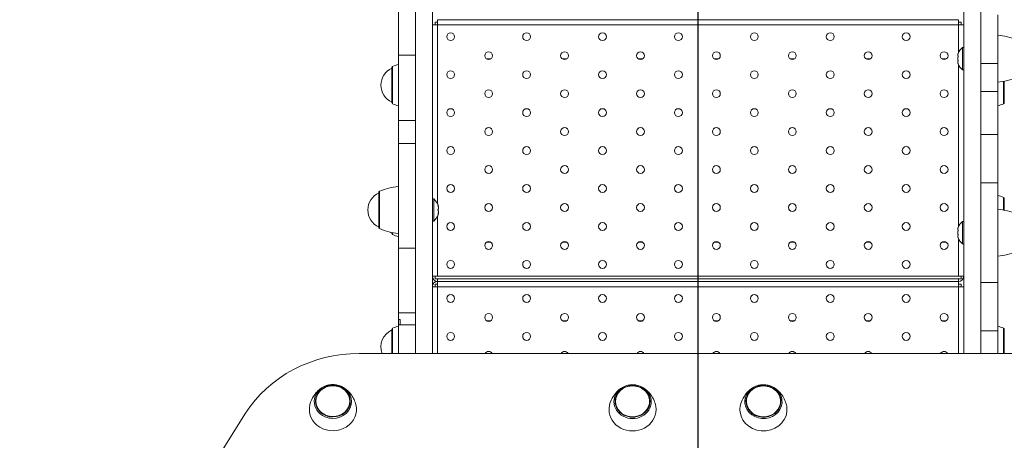
# Model space of a CAD drawing. Units: millimetres. Extents: x -4043 to 7189, y -8832 to 3316.
# Drawn here: x 6 to 758, y 527 to 849 of the extents above; entities that cross this region are included whole.
import ezdxf

# ---------------------------------------------------------------- set-up
doc = ezdxf.new("R2010")
doc.units = ezdxf.units.MM
doc.header["$MEASUREMENT"] = 0
doc.layers.add('PRO_Equipment', color=7, linetype='Continuous', lineweight=20)
doc.layers.add('PRO_Setout Point', color=5, linetype='Continuous')

msp = doc.modelspace()

# ---------------------------------------------------------------- linework, layer by layer
at = {"layer": 'PRO_Equipment'}
for p, q in [((308, 593.43), (308, 1118.21)), ((321, 593.43), (321, 1118.21)), ((727, 593.45), (727, 1118.21)), ((740, 593.45), (740, 1118.21)), ((295, 877.84), (295, 848.49)), ((295, 821.4), (295, 853.84)), ((295, 851.43), (295, 837.15)), ((308, 821.4), (308, 853.84)), ((740, 835.96), (740, 852.2)), ((753, 835.96), (753, 852.2)), ((295, 849.2), (295, 842.91)), ((295, 799.45), (295, 842.91)), ((321, 844.5), (325, 844.5)), ((323, 846.5), (325, 846.5)), ((323, 844.5), (323, 846.5)), ((723, 848.5), (325, 848.5)), ((325, 844.5), (325, 848.5)), ((325, 844.5), (325, 707.7)), ((723, 844.5), (325, 844.5)), ((723, 848.5), (723, 844.5)), ((723, 846.5), (725, 846.5)), ((723, 823.3), (723, 844.5)), ((723, 844.5), (727, 844.5)), ((725, 846.5), (725, 844.5)), ((727, 827.21), (727, 844.5)), ((295, 837.15), (295, 791.97)), ((740, 814.91), (740, 835.96)), ((753, 814.91), (753, 835.96)), ((295, 821.4), (308, 821.4)), ((295, 771.37), (295, 821.4)), ((308, 771.37), (308, 821.4)), ((726, 827.21), (726, 818.71)), ((727, 827.21), (726, 827.21)), ((727, 827.21), (727, 818.71)), ((290.61, 798.5), (290.61, 812.76)), ((365.66, 818.5), (362.34, 818.5)), ((423.66, 818.5), (420.34, 818.5)), ((481.66, 818.5), (478.34, 818.5)), ((539.66, 818.5), (536.34, 818.5)), ((597.66, 818.5), (594.34, 818.5)), ((655.66, 818.5), (652.34, 818.5)), ((713.66, 818.5), (710.34, 818.5)), ((723, 690.33), (723, 814.12)), ((726, 818.71), (726, 810.21)), ((727, 818.71), (727, 810.21)), ((740, 814.91), (753, 814.91)), ((740, 800.62), (740, 814.91)), ((753, 800.62), (753, 814.91)), ((290, 798.5), (290, 811.84)), ((290, 811.5), (290, 785.82)), ((726, 810.21), (727, 810.21)), ((727, 694.23), (727, 810.21)), ((740, 805.38), (740, 805.38)), ((290, 785.16), (290, 798.5)), ((290.61, 784.24), (290.61, 798.5)), ((295, 799.45), (295, 777.94)), ((740, 793.59), (740, 800.62)), ((753, 793.59), (753, 800.62)), ((757.39, 801.37), (757.39, 798.5)), ((757.39, 798.5), (757.39, 784.24)), ((758, 801.5), (758, 798.5)), ((758, 798.5), (758, 785.16)), ((295, 791.61), (295, 791.97)), ((740, 793.59), (753, 793.59)), ((740, 760.71), (740, 793.59)), ((753, 760.71), (753, 793.59)), ((290, 785.82), (290, 785.5)), ((740, 789.03), (740, 789.03)), ((295, 772.42), (295, 777.94)), ((295, 771.63), (295, 772.42)), ((295, 771.37), (308, 771.37)), ((295, 771.37), (295, 753.89)), ((308, 771.37), (308, 753.89)), ((740, 760.71), (753, 760.71)), ((740, 723.75), (740, 760.71)), ((753, 723.75), (753, 760.71)), ((295, 759.03), (295, 759.03)), ((295, 753.89), (308, 753.89)), ((295, 753.89), (295, 673.85)), ((308, 753.89), (308, 673.85)), ((295, 743.84), (295, 743.84)), ((295, 735.79), (295, 740.66)), ((295, 643.78), (295, 735.79)), ((740, 723.75), (753, 723.75)), ((740, 685.73), (740, 723.75)), ((753, 685.73), (753, 723.75)), ((280, 703.11), (280, 716.45)), ((280, 716.11), (280, 690.43)), ((280.61, 703.11), (280.61, 717.37)), ((295, 703.11), (295, 721.1)), ((295, 720.67), (295, 714.03)), ((295, 714.03), (295, 666.99)), ((321, 711.61), (322, 711.61)), ((322, 694.61), (322, 711.61)), ((757.39, 712.76), (757.39, 703.07)), ((758, 711.84), (758, 702.95)), ((280, 689.77), (280, 703.11)), ((280.61, 688.85), (280.61, 703.11)), ((295, 685.11), (295, 703.11)), ((322, 694.61), (321, 694.61)), ((325, 698.52), (325, 652.5)), ((726, 694.23), (726, 685.73)), ((727, 694.23), (726, 694.23)), ((727, 694.23), (727, 685.73)), ((280, 690.43), (280, 690.11)), ((290, 685.16), (290, 685.9)), ((290, 685.9), (290, 685.82)), ((290, 685.82), (290, 685.5)), ((290.61, 684.24), (290.61, 685.77)), ((722.49, 687.91), (722.73, 687.91)), ((722.63, 687.97), (722.7, 687.97)), ((726, 685.73), (726, 677.23)), ((727, 685.73), (727, 677.23)), ((740, 647.71), (740, 685.73)), ((753, 647.71), (753, 685.73)), ((362.34, 678.5), (365.66, 678.5)), ((420.34, 678.5), (423.66, 678.5)), ((478.34, 678.5), (481.66, 678.5)), ((536.34, 678.5), (539.66, 678.5)), ((594.34, 678.5), (597.66, 678.5)), ((652.34, 678.5), (655.66, 678.5)), ((710.34, 678.5), (713.66, 678.5)), ((722.73, 683.56), (722.49, 683.56)), ((722.63, 683.5), (722.7, 683.5)), ((723, 652.5), (723, 681.15)), ((726, 677.23), (727, 677.23)), ((727, 652.5), (727, 677.23)), ((295, 673.85), (308, 673.85)), ((295, 624.47), (295, 673.85)), ((308, 624.47), (308, 673.85)), ((295, 666.99), (295, 655.3)), ((295, 655.3), (295, 653.55)), ((321, 652.5), (323, 652.5)), ((325, 652.5), (321, 652.5)), ((323, 650.5), (323, 652.5)), ((725, 650.5), (323, 650.5)), ((325, 652.5), (723, 652.5)), ((325, 650.5), (325, 648.5)), ((723, 648.5), (325, 648.5)), ((325, 644.5), (325, 648.5)), ((727, 652.5), (723, 652.5)), ((723, 648.5), (723, 650.5)), ((723, 648.5), (723, 644.5)), ((725, 652.5), (725, 650.5)), ((725, 652.5), (727, 652.5)), ((740, 647.71), (753, 647.71)), ((740, 610.75), (740, 647.71)), ((753, 610.75), (753, 647.71)), ((295, 637.02), (295, 643.78)), ((321, 644.5), (325, 644.5)), ((323, 646.5), (325, 646.5)), ((323, 644.5), (323, 646.5)), ((723, 644.5), (325, 644.5)), ((325, 644.5), (325, 593.43)), ((723, 646.5), (725, 646.5)), ((723, 593.45), (723, 644.5)), ((723, 644.5), (727, 644.5)), ((725, 646.5), (725, 644.5)), ((727, 593.45), (727, 644.5)), ((295, 634.6), (295, 637.02)), ((295, 624.47), (308, 624.47)), ((295, 624.47), (295, 619.43)), ((308, 624.47), (308, 615.3)), ((296.5, 619.43), (295, 619.43)), ((295, 593.43), (295, 619.43)), ((296.5, 619.43), (296.5, 615.3)), ((365.66, 618.5), (362.34, 618.5)), ((365.66, 618.5), (362.34, 618.5)), ((423.66, 618.5), (420.34, 618.5)), ((423.66, 618.5), (420.34, 618.5)), ((481.66, 618.5), (478.34, 618.5)), ((481.66, 618.5), (478.34, 618.5)), ((539.66, 618.5), (536.34, 618.5)), ((539.66, 618.5), (536.34, 618.5)), ((597.66, 618.5), (594.34, 618.5)), ((597.66, 618.5), (594.34, 618.5)), ((655.66, 618.5), (652.34, 618.5)), ((655.66, 618.5), (652.34, 618.5)), ((713.66, 618.5), (710.34, 618.5)), ((713.66, 618.5), (710.34, 618.5)), ((290, 598.5), (290, 611.84)), ((290, 611.5), (290, 593.43)), ((290.61, 598.5), (290.61, 612.76)), ((295, 593.43), (295, 615.24)), ((296.5, 615.24), (295, 615.24)), ((296.5, 615.3), (308, 615.3)), ((296.5, 615.24), (296.5, 615.3)), ((308, 593.43), (308, 615.3)), ((740, 610.75), (753, 610.75)), ((740, 593.45), (740, 610.75)), ((753, 593.45), (753, 610.75)), ((757.39, 612.76), (757.39, 598.5)), ((758, 611.84), (758, 598.5)), ((290, 593.43), (290, 598.5)), ((290.61, 593.43), (290.61, 598.5)), ((757.39, 598.5), (757.39, 593.45)), ((758, 598.5), (758, 593.45)), ((832.47, 593.45), (265.04, 593.43)), ((178.22, 547.76), (5.66, 274.04))]:
    msp.add_line(p, q, dxfattribs=at)
for centre in [(683, 835.5), (683, 777.5), (364, 763), (422, 763), (480, 763), (538, 763), (596, 763), (654, 763), (335, 748.5), (393, 748.5), (364, 734), (422, 734), (480, 734), (538, 734), (596, 734), (654, 734), (712, 734), (364, 705), (422, 705), (480, 705), (538, 705), (596, 705), (654, 705), (712, 705), (509, 690.5), (364, 676), (364, 676), (538, 676), (596, 676), (654, 676), (712, 676), (451, 661.5), (509, 661.5), (451, 635.5), (509, 635.5), (480, 621)]:
    msp.add_circle(centre, 3, dxfattribs=at)
for centre, radius, start, end in [((335, 835.5), 3, 0, 180), ((335, 835.5), 3, 180, 0), ((393, 835.5), 3, 0, 180), ((393, 835.5), 3, 180, 0), ((451, 835.5), 3, 0, 180), ((451, 835.5), 3, 180, 0), ((509, 835.5), 3, 0, 180), ((509, 835.5), 3, 180, 0), ((567, 835.5), 3, 0, 180), ((567, 835.5), 3, 180, 0), ((625, 835.5), 3, 0, 180), ((625, 835.5), 3, 180, 0), ((747.77, 786.98), 50, 66.89462, 83.99633), ((364, 821), 3, 0, 180), ((364, 821), 3, 180, 0), ((422, 821), 3, 0, 180), ((422, 821), 3, 180, 0), ((480, 821), 3, 0, 180), ((480, 821), 3, 180, 0), ((538, 821), 3, 0, 180), ((538, 821), 3, 180, 0), ((596, 821), 3, 0, 180), ((596, 821), 3, 180, 0), ((654, 821), 3, 0, 180), ((654, 821), 3, 180, 0), ((712, 821), 3, 0, 180), ((712, 821), 3, 180, 0), ((733.03, 818.71), 11.03, 129.58647, 158.7213), ((291, 811.84), 1, 113.13065, 179.79768), ((310.23, 766.77), 50, 107.73235, 113.10744), ((733.03, 818.71), 11.03, 201.24141, 230.38803), ((296, 798.5), 14.32, 114.77866, 245.22571), ((335, 806.5), 3, 0, 180), ((335, 806.5), 3, 180, 0), ((393, 806.5), 3, 0, 180), ((393, 806.5), 3, 180, 0), ((451, 806.5), 3, 0, 180), ((451, 806.5), 3, 180, 0), ((509, 806.5), 3, 0, 180), ((509, 806.5), 3, 180, 0), ((567, 806.5), 3, 0, 180), ((567, 806.5), 3, 180, 0), ((625, 806.5), 3, 0, 180), ((625, 806.5), 3, 180, 0), ((683, 806.5), 3, 0, 180), ((683, 806.5), 3, 180, 0), ((747.77, 850.44), 50, 276.00365, 293.10533), ((364, 792), 3, 0, 180), ((364, 792), 3, 180, 0), ((422, 792), 3, 0, 180), ((422, 792), 3, 180, 0), ((480, 792), 3, 0, 180), ((480, 792), 3, 180, 0), ((538, 792), 3, 0, 180), ((538, 792), 3, 180, 0), ((596, 792), 3, 0, 180), ((596, 792), 3, 180, 0), ((654, 792), 3, 0, 180), ((654, 792), 3, 180, 0), ((712, 792), 3, 0, 180), ((712, 792), 3, 180, 0), ((291, 785.16), 1, 179.90407, 246.92797), ((310.23, 830.23), 50, 246.89373, 252.26584), ((737.77, 830.23), 50, 287.7355, 293.10653), ((757, 785.16), 1, 293.0849, 0.096), ((335, 777.5), 3, 0, 180), ((335, 777.5), 3, 180, 0), ((393, 777.5), 3, 0, 180), ((393, 777.5), 3, 180, 0), ((451, 777.5), 3, 0, 180), ((451, 777.5), 3, 180, 0), ((509, 777.5), 3, 0, 180), ((509, 777.5), 3, 180, 0), ((567, 777.5), 3, 0, 180), ((567, 777.5), 3, 180, 0), ((625, 777.5), 3, 0, 180), ((625, 777.5), 3, 180, 0), ((712, 763), 3, 0, 180), ((712, 763), 3, 180, 0), ((451, 748.5), 3, 0, 180), ((451, 748.5), 3, 180, 0), ((509, 748.5), 3, 0, 180), ((509, 748.5), 3, 180, 0), ((567, 748.5), 3, 0, 180), ((567, 748.5), 3, 180, 0), ((625, 748.5), 3, 0, 180), ((625, 748.5), 3, 180, 0), ((683, 748.5), 3, 0, 180), ((683, 748.5), 3, 180, 0), ((335, 719.5), 3, 0, 180), ((393, 719.5), 3, 0, 180), ((451, 719.5), 3, 0, 180), ((509, 719.5), 3, 0, 180), ((567, 719.5), 3, 0, 180), ((625, 719.5), 3, 0, 180), ((683, 719.5), 3, 0, 180), ((286, 703.11), 14.32, 114.77362, 245.23378), ((281, 716.45), 1, 113.06313, 180.07322), ((300.23, 671.38), 50, 96.00476, 113.10609), ((335, 719.5), 3, 180, 0), ((393, 719.5), 3, 180, 0), ((451, 719.5), 3, 180, 0), ((509, 719.5), 3, 180, 0), ((567, 719.5), 3, 180, 0), ((625, 719.5), 3, 180, 0), ((683, 719.5), 3, 180, 0), ((314.97, 703.11), 11.03, 14.78098, 50.40934), ((737.77, 666.77), 50, 66.8923, 72.26632), ((757, 711.84), 1, 0.20247, 66.85646), ((314.97, 703.11), 11.03, 309.60191, 345.19685), ((747.77, 654), 50, 66.89346, 83.99603), ((335, 690.5), 3, 0, 180), ((393, 690.5), 3, 0, 180), ((451, 690.5), 3, 0, 180), ((567, 690.5), 3, 0, 180), ((625, 690.5), 3, 0, 180), ((683, 690.5), 3, 0, 180), ((733.03, 685.73), 11.03, 129.595, 158.73378), ((281, 689.77), 1, 180.1796, 246.8604), ((300.23, 734.84), 50, 246.89238, 263.99577), ((296, 698.5), 14.32, 239.30168, 245.22571), ((291, 685.16), 1, 179.90407, 246.92797), ((335, 690.5), 3, 180, 0), ((393, 690.5), 3, 180, 0), ((451, 690.5), 3, 180, 0), ((567, 690.5), 3, 180, 0), ((625, 690.5), 3, 180, 0), ((683, 690.5), 3, 180, 0), ((310.23, 730.23), 50, 246.89373, 252.26584), ((422, 676), 3, 0, 180), ((480, 676), 3, 0, 180), ((733.03, 685.73), 11.03, 201.25389, 230.39657), ((422, 676), 3, 180, 0), ((480, 676), 3, 180, 0), ((747.77, 717.46), 50, 276.00334, 293.10769), ((335, 661.5), 3, 0, 180), ((393, 661.5), 3, 0, 180), ((567, 661.5), 3, 0, 180), ((625, 661.5), 3, 0, 180), ((683, 661.5), 3, 0, 180), ((335, 661.5), 3, 180, 0), ((393, 661.5), 3, 180, 0), ((567, 661.5), 3, 180, 0), ((625, 661.5), 3, 180, 0), ((683, 661.5), 3, 180, 0), ((325, 652.5), 4, 180.9887, 270), ((325, 644.5), 4, 90, 179.22254), ((723, 652.5), 4, 270, 0), ((335, 635.5), 3, 0, 180), ((335, 635.5), 3, 180, 0), ((393, 635.5), 3, 0, 180), ((393, 635.5), 3, 180, 0), ((567, 635.5), 3, 0, 180), ((567, 635.5), 3, 180, 0), ((625, 635.5), 3, 0, 180), ((625, 635.5), 3, 180, 0), ((683, 635.5), 3, 0, 180), ((683, 635.5), 3, 180, 0), ((364, 621), 3, 0, 180), ((364, 621), 3, 180, 0), ((422, 621), 3, 0, 180), ((422, 621), 3, 180, 0), ((538, 621), 3, 0, 180), ((538, 621), 3, 180, 0), ((596, 621), 3, 0, 180), ((596, 621), 3, 180, 0), ((654, 621), 3, 0, 180), ((654, 621), 3, 180, 0), ((712, 621), 3, 0, 180), ((712, 621), 3, 180, 0), ((296, 598.5), 14.32, 114.77866, 200.74335), ((291, 611.84), 1, 113.13065, 179.79768), ((310.23, 566.77), 50, 107.73341, 113.10744), ((335, 606.5), 3, 0, 180), ((393, 606.5), 3, 0, 180), ((451, 606.5), 3, 0, 180), ((509, 606.5), 3, 0, 180), ((567, 606.5), 3, 0, 180), ((625, 606.5), 3, 0, 180), ((683, 606.5), 3, 0, 180), ((737.77, 566.77), 50, 66.8923, 72.26632), ((757, 611.84), 1, 0.20247, 66.85646), ((335, 606.5), 3, 180, 0), ((393, 606.5), 3, 180, 0), ((451, 606.5), 3, 180, 0), ((509, 606.5), 3, 180, 0), ((567, 606.5), 3, 180, 0), ((625, 606.5), 3, 180, 0), ((683, 606.5), 3, 180, 0), ((364, 592), 3, 28.47903, 151.52841), ((422, 592), 3, 28.53724, 151.47013), ((480, 592), 3, 28.59549, 151.41183), ((538, 592), 3, 28.65376, 151.35349), ((596, 592), 3, 28.71207, 151.29512), ((654, 592), 3, 28.77041, 151.23672), ((712, 592), 3, 28.82878, 151.17829), ((473.96, 554.35), 14.32, 82.50096, 97.47718), ((573.96, 554.35), 14.32, 82.51425, 97.49121)]:
    msp.add_arc(centre, radius, start, end, dxfattribs=at)
for centre, major_axis, start_param, end_param in [((265.05, 502.8), (-100, 0), 4.712389, 5.764039), ((244.96, 556.77), (14.26, 0), 1.80799, 4.124747), ((244.96, 557.03), (13.34, 0), 0.983154, 4.124747), ((244.96, 556.77), (14.26, 0), 4.124747, 7.266339), ((244.96, 557.03), (13.34, 0), 4.124747, 7.266339), ((244.96, 556.77), (14.26, 0), 0.983154, 1.156183), ((473.96, 556.63), (14.26, 0), 1.985441, 3.141639), ((473.96, 556.88), (13.34, 0), 0.000046, 3.141639), ((473.96, 556.63), (14.26, 0), 0.000046, 1.156153), ((573.96, 556.63), (14.26, 0), 1.985952, 3.250735), ((573.96, 556.89), (13.34, 0), 0.109142, 3.250735), ((573.96, 556.63), (14.26, 0), 0.109142, 1.502056), ((473.96, 556.88), (13.34, 0), 3.141639, 6.283232), ((473.96, 550.54), (18, 0), 2.199036, 2.256655), ((473.96, 550.54), (18, 0), 0.884937, 0.942669), ((573.96, 556.63), (14.26, 0), 3.250735, 6.392327), ((573.96, 556.89), (13.34, 0), 3.250735, 6.392327), ((573.96, 550.55), (18, 0), 2.198996, 2.256537), ((573.96, 550.55), (18, 0), 0.885075, 0.942633), ((244.96, 550.69), (18, 0), 2.91408, 4.124747), ((244.96, 550.69), (18, 0), 4.124747, 6.510698), ((473.96, 550.54), (18, 0), 2.91408, 3.141639), ((473.96, 550.54), (18, 0), 3.141639, 6.283232), ((473.96, 556.63), (14.26, 0), 3.141639, 6.283232), ((473.96, 550.54), (18, 0), 0.000046, 0.227513), ((573.96, 550.55), (18, 0), 2.914072, 3.250735), ((573.96, 550.55), (18, 0), 3.250735, 6.392327), ((573.96, 550.55), (18, 0), 0.109142, 0.227522)]:
    msp.add_ellipse(centre, major_axis=major_axis, ratio=0.906308, start_param=start_param, end_param=end_param, dxfattribs=at)
at = {"layer": 'PRO_Equipment', "extrusion": (0, 0, -1)}
for centre, start_param, end_param in [((244.96, 557.03), 6.066361, 9.641704), ((473.96, 556.88), 6.066361, 7.630376), ((473.96, 556.88), 1.34719, 1.426754), ((473.96, 556.88), 1.715399, 3.358519), ((573.96, 556.89), 6.066361, 7.52128), ((573.96, 556.89), 1.238095, 1.426765), ((573.96, 556.89), 1.71491, 3.358519), ((244.96, 557.03), 3.505675, 6.066361), ((244.96, 557.03), 3.358519, 3.505675), ((473.96, 556.88), 3.358519, 6.066361), ((573.96, 556.89), 3.358519, 6.066361)]:
    msp.add_ellipse(centre, major_axis=(-13, 0), ratio=0.906308, start_param=start_param, end_param=end_param, dxfattribs=at)
at = {"layer": 'PRO_Equipment'}
msp.add_ellipse((244.96, 557.03), major_axis=(13, 0), ratio=0.906308, dxfattribs=at)
for points, knots in [([(722.63, 820.94), (722.52, 820.86), (722.4, 820.85), (722.34, 821.17), (722.4, 821.55), (722.51, 821.99), (722.57, 822.16), (722.63, 822.34)], [0, 0, 0, 0, 0.3125, 0.5, 0.8125, 0.8125, 1, 1, 1, 1]), ([(722.63, 820.11), (722.57, 819.97), (722.51, 819.82), (722.43, 819.48), (722.38, 819.17), (722.37, 818.84), (722.37, 818.71)], [0, 0, 0, 0, 0.375, 0.375, 0.75, 1, 1, 1, 1]), ([(722.37, 818.71), (722.37, 818.97), (722.39, 819.23), (722.46, 819.59), (722.51, 819.82), (722.59, 820.02), (722.63, 820.11)], [0, 0, 0, 0, 0.5, 0.5, 0.75, 1, 1, 1, 1]), ([(722.63, 822.34), (722.68, 822.5), (722.72, 822.63), (722.76, 822.73), (722.75, 822.7), (722.69, 822.54), (722.66, 822.44), (722.63, 822.34)], [0, 0, 0, 0, 0.375, 0.375, 0.75, 0.75, 1, 1, 1, 1]), ([(722.63, 820.94), (722.68, 820.98), (722.72, 820.94), (722.76, 820.73), (722.75, 820.55), (722.69, 820.28), (722.66, 820.18), (722.63, 820.11)], [0, 0, 0, 0, 0.375, 0.375, 0.75, 0.75, 1, 1, 1, 1]), ([(722.63, 820.11), (722.68, 820.22), (722.72, 820.39), (722.76, 820.72), (722.75, 820.86), (722.69, 820.96), (722.66, 820.97), (722.63, 820.94)], [0, 0, 0, 0, 0.375, 0.375, 0.75, 0.75, 1, 1, 1, 1]), ([(722.63, 817.31), (722.57, 817.44), (722.51, 817.6), (722.43, 817.94), (722.38, 818.25), (722.37, 818.58), (722.37, 818.71)], [0, 0, 0, 0, 0.375, 0.375, 0.75, 1, 1, 1, 1]), ([(722.63, 815.07), (722.57, 815.26), (722.51, 815.43), (722.43, 815.76), (722.38, 816.01), (722.37, 816.2), (722.37, 816.4), (722.41, 816.57), (722.55, 816.54), (722.63, 816.47)], [0, 0, 0, 0, 0.1875, 0.1875, 0.375, 0.5, 0.5, 0.75, 1, 1, 1, 1]), ([(722.63, 816.47), (722.68, 816.43), (722.72, 816.47), (722.76, 816.69), (722.75, 816.86), (722.69, 817.13), (722.66, 817.23), (722.63, 817.31)], [0, 0, 0, 0, 0.375, 0.375, 0.75, 0.75, 1, 1, 1, 1]), ([(722.63, 815.07), (722.68, 814.92), (722.72, 814.79), (722.76, 814.68), (722.75, 814.71), (722.69, 814.88), (722.66, 814.97), (722.63, 815.07)], [0, 0, 0, 0, 0.375, 0.375, 0.75, 0.75, 1, 1, 1, 1]), ([(325.37, 706.5), (325.32, 706.61), (325.28, 706.66), (325.24, 706.6), (325.25, 706.48), (325.31, 706.23), (325.34, 706.12), (325.37, 706.02)], [0, 0, 0, 0, 0.375, 0.375, 0.75, 0.75, 1, 1, 1, 1]), ([(325.37, 703.59), (325.32, 703.55), (325.28, 703.43), (325.24, 703.12), (325.25, 702.93), (325.31, 702.72), (325.34, 702.66), (325.37, 702.63)], [0, 0, 0, 0, 0.375, 0.375, 0.75, 0.75, 1, 1, 1, 1]), ([(325.37, 700.2), (325.32, 700.05), (325.28, 699.87), (325.24, 699.63), (325.25, 699.56), (325.31, 699.6), (325.34, 699.65), (325.37, 699.72)], [0, 0, 0, 0, 0.375, 0.375, 0.75, 0.75, 1, 1, 1, 1]), ([(325.37, 706.5), (325.43, 706.36), (325.49, 706.25), (325.6, 706.01), (325.67, 705.84), (325.6, 706.01), (325.49, 706.25), (325.43, 706.36), (325.37, 706.5)], [0, 0, 0, 0, 0.1875, 0.1875, 0.5, 0.8125, 0.8125, 1, 1, 1, 1]), ([(325.37, 706.02), (325.43, 705.83), (325.49, 705.64), (325.57, 705.26), (325.62, 704.94), (325.63, 704.63), (325.63, 704.29), (325.61, 704.09), (325.54, 703.85), (325.49, 703.71), (325.41, 703.62), (325.37, 703.59)], [0, 0, 0, 0, 0.1875, 0.1875, 0.375, 0.5, 0.5, 0.75, 0.75, 0.875, 1, 1, 1, 1]), ([(325.37, 703.59), (325.43, 703.64), (325.48, 703.71), (325.57, 703.91), (325.62, 704.11), (325.63, 704.38), (325.63, 704.49)], [0, 0, 0, 0, 0.375, 0.375, 0.75, 1, 1, 1, 1]), ([(325.37, 702.63), (325.43, 702.58), (325.49, 702.5), (325.57, 702.3), (325.62, 702.09), (325.63, 701.81), (325.63, 701.47), (325.61, 701.22), (325.54, 700.83), (325.49, 700.57), (325.41, 700.32), (325.37, 700.2)], [0, 0, 0, 0, 0.1875, 0.1875, 0.375, 0.5, 0.5, 0.75, 0.75, 0.875, 1, 1, 1, 1]), ([(325.37, 699.72), (325.43, 699.85), (325.49, 699.97), (325.6, 700.21), (325.63, 700.29), (325.63, 700.29)], [0, 0, 0, 0, 0.375, 0.375, 1, 1, 1, 1]), ([(722.49, 687.91), (722.44, 687.91), (722.37, 687.97), (722.36, 688.29), (722.43, 688.69), (722.53, 689.07), (722.59, 689.27), (722.63, 689.37)], [0, 0, 0, 0, 0.25, 0.5, 0.75, 0.875, 1, 1, 1, 1]), ([(722.63, 687.13), (722.56, 687), (722.51, 686.84), (722.43, 686.49), (722.38, 686.18), (722.36, 685.84), (722.37, 685.71)], [0, 0, 0, 0, 0.375, 0.375, 0.75, 1, 1, 1, 1]), ([(722.37, 685.73), (722.37, 686), (722.39, 686.26), (722.46, 686.62), (722.51, 686.85), (722.59, 687.04), (722.63, 687.13)], [0, 0, 0, 0, 0.5, 0.5, 0.75, 1, 1, 1, 1]), ([(722.63, 684.33), (722.57, 684.47), (722.51, 684.62), (722.43, 684.96), (722.38, 685.27), (722.37, 685.6), (722.37, 685.73)], [0, 0, 0, 0, 0.375, 0.375, 0.75, 1, 1, 1, 1]), ([(722.63, 689.37), (722.68, 689.52), (722.72, 689.65), (722.76, 689.76), (722.75, 689.73), (722.69, 689.56), (722.66, 689.47), (722.63, 689.37)], [0, 0, 0, 0, 0.375, 0.375, 0.75, 0.75, 1, 1, 1, 1]), ([(722.63, 687.13), (722.68, 687.25), (722.72, 687.42), (722.76, 687.74), (722.75, 687.89), (722.69, 687.99), (722.66, 688), (722.63, 687.97)], [0, 0, 0, 0, 0.375, 0.375, 0.75, 0.75, 1, 1, 1, 1]), ([(722.63, 682.1), (722.49, 682.51), (722.4, 682.88), (722.36, 683.28), (722.37, 683.49), (722.44, 683.56), (722.49, 683.56)], [0, 0, 0, 0, 0.5, 0.5, 0.75, 1, 1, 1, 1]), ([(722.63, 683.5), (722.68, 683.46), (722.72, 683.5), (722.76, 683.71), (722.75, 683.89), (722.69, 684.16), (722.66, 684.26), (722.63, 684.33)], [0, 0, 0, 0, 0.375, 0.375, 0.75, 0.75, 1, 1, 1, 1]), ([(722.63, 682.1), (722.68, 681.95), (722.72, 681.82), (722.76, 681.71), (722.75, 681.74), (722.69, 681.91), (722.66, 682), (722.63, 682.1)], [0, 0, 0, 0, 0.375, 0.375, 0.75, 0.75, 1, 1, 1, 1]), ([(239.21, 568.6), (238.88, 568.46), (238.55, 568.32), (237.9, 568.01), (236.93, 567.51), (235.57, 566.64), (234.33, 565.65), (233.72, 565.1), (232.3, 563.75), (231.25, 562.47), (229.02, 559.04), (228.04, 556.75), (227.43, 554.37)], [0, 0, 0, 0, 0.0625, 0.0625, 0.125, 0.25, 0.328125, 0.375, 0.375, 0.625, 0.625, 1, 1, 1, 1]), ([(250.71, 568.6), (250.03, 568.87), (249.33, 569.09), (247.42, 569.55), (245.46, 569.78), (243.48, 569.64), (241.53, 569.36), (240.34, 569.05), (239.21, 568.6)], [0, 0, 0, 0, 0.1875, 0.1875, 0.5, 0.6875, 0.6875, 1, 1, 1, 1]), ([(252.86, 567.52), (252.89, 567.52), (252.93, 567.5), (252.98, 567.47), (253.02, 567.45), (253.04, 567.45), (253.08, 567.42), (253.11, 567.41), (253.16, 567.38), (253.18, 567.37), (253.21, 567.34)], [0, 0, 0, 0, 0.1875, 0.375, 0.375, 0.5625, 0.5625, 0.75, 0.75, 1, 1, 1, 1]), ([(262.49, 554.37), (262.16, 555.68), (261.26, 558.25), (259.92, 560.62), (258.36, 562.85), (257.03, 564.41), (254.95, 566.2), (253.81, 566.99), (253.21, 567.35)], [0, 0, 0, 0, 0.25, 0.5, 0.5, 0.75, 0.875, 1, 1, 1, 1]), ([(468.21, 568.45), (467.87, 568.31), (467.54, 568.17), (466.89, 567.86), (465.92, 567.36), (464.57, 566.49), (463.32, 565.5), (462.71, 564.95), (461.29, 563.6), (460.24, 562.33), (458.02, 558.89), (457.04, 556.61), (456.43, 554.22)], [0, 0, 0, 0, 0.0625, 0.0625, 0.125, 0.25, 0.328125, 0.375, 0.375, 0.625, 0.625, 1, 1, 1, 1]), ([(479.71, 568.45), (478.58, 568.9), (476.68, 569.41), (473.71, 569.62), (471.99, 569.46), (470.06, 569.09), (469.11, 568.81), (468.21, 568.45)], [0, 0, 0, 0, 0.3125, 0.5, 0.75, 0.75, 1, 1, 1, 1]), ([(491.49, 554.22), (491.1, 555.76), (490.55, 557.25), (489.15, 560.1), (487.88, 562.13), (485.75, 564.5), (484.24, 565.82), (482.92, 566.77), (481.54, 567.63), (480.45, 568.15), (479.71, 568.45)], [0, 0, 0, 0, 0.25, 0.25, 0.5, 0.625, 0.75, 0.8125, 0.875, 1, 1, 1, 1]), ([(568.21, 568.46), (567.87, 568.32), (567.55, 568.18), (566.9, 567.87), (565.93, 567.37), (564.57, 566.5), (563.33, 565.51), (562.72, 564.96), (561.3, 563.61), (560.25, 562.33), (558.02, 558.9), (557.04, 556.61), (556.43, 554.23)], [0, 0, 0, 0, 0.0625, 0.0625, 0.125, 0.25, 0.328125, 0.375, 0.375, 0.625, 0.625, 1, 1, 1, 1]), ([(579.71, 568.46), (579.03, 568.73), (578.33, 568.95), (576.42, 569.41), (575.19, 569.55), (572.97, 569.55), (571, 569.37), (569.11, 568.82), (568.21, 568.45)], [0, 0, 0, 0, 0.1875, 0.1875, 0.5, 0.5, 0.75, 1, 1, 1, 1]), ([(591.49, 554.23), (591.1, 555.76), (590.55, 557.26), (589.15, 560.11), (587.88, 562.13), (585.74, 564.51), (584.23, 565.83), (582.92, 566.77), (581.53, 567.63), (580.45, 568.16), (579.71, 568.46)], [0, 0, 0, 0, 0.25, 0.25, 0.5, 0.625, 0.75, 0.8125, 0.875, 1, 1, 1, 1])]:
    msp.add_open_spline(points, degree=3, knots=knots, dxfattribs=at)
for points in [[(722.43, 820.9), (722.43, 820.9), (722.43, 820.9), (722.43, 820.9)], [(722.37, 818.71), (722.37, 818.7), (722.37, 818.69), (722.37, 818.68)], [(722.43, 817.95), (722.46, 817.83), (722.51, 817.6), (722.59, 817.4), (722.63, 817.31)], [(722.63, 816.47), (722.54, 816.54), (722.48, 816.55), (722.43, 816.52)], [(722.52, 815.43), (722.55, 815.31), (722.59, 815.2), (722.63, 815.07)], [(722.63, 817.31), (722.63, 817.3), (722.63, 817.29), (722.64, 817.28)], [(722.71, 817.07), (722.72, 817), (722.73, 816.93), (722.74, 816.86)], [(325.29, 703.44), (325.31, 703.51), (325.34, 703.56), (325.37, 703.59)], [(325.37, 702.63), (325.34, 702.65), (325.31, 702.71), (325.29, 702.79)], [(325.29, 699.9), (325.31, 699.99), (325.34, 700.09), (325.36, 700.18)], [(325.57, 700.15), (325.55, 700.1), (325.49, 699.98), (325.42, 699.81), (325.37, 699.72)], [(325.37, 699.72), (325.37, 699.72), (325.37, 699.71), (325.37, 699.71)], [(325.56, 702.3), (325.54, 702.37), (325.51, 702.44), (325.48, 702.49)], [(325.57, 700.97), (325.59, 701.09), (325.62, 701.35), (325.63, 701.59), (325.63, 701.71)], [(722.43, 684.98), (722.46, 684.86), (722.51, 684.62), (722.59, 684.43), (722.63, 684.33)], [(722.63, 687.97), (722.57, 687.93), (722.53, 687.91), (722.49, 687.91)], [(722.73, 687.48), (722.71, 687.4), (722.69, 687.31), (722.67, 687.23)], [(722.73, 687.9), (722.74, 687.89), (722.74, 687.87), (722.74, 687.86)], [(722.75, 687.67), (722.75, 687.63), (722.74, 687.58), (722.74, 687.54)], [(722.41, 683.51), (722.38, 683.47), (722.37, 683.41), (722.37, 683.32)], [(722.49, 683.56), (722.53, 683.56), (722.57, 683.54), (722.63, 683.5)], [(722.52, 682.45), (722.55, 682.34), (722.59, 682.22), (722.63, 682.1)], [(722.63, 684.33), (722.63, 684.33), (722.63, 684.32), (722.64, 684.31)], [(722.71, 684.09), (722.72, 684.03), (722.73, 683.96), (722.74, 683.89)], [(253.21, 567.35), (252.4, 567.84), (251.57, 568.25), (250.71, 568.6)]]:
    msp.add_open_spline(points, degree=3, dxfattribs=at)
at = {"layer": 'PRO_Setout Point'}
msp.add_line((524, -1799.91), (524, 1532.5), dxfattribs=at)

doc.saveas('drawing.dxf')
